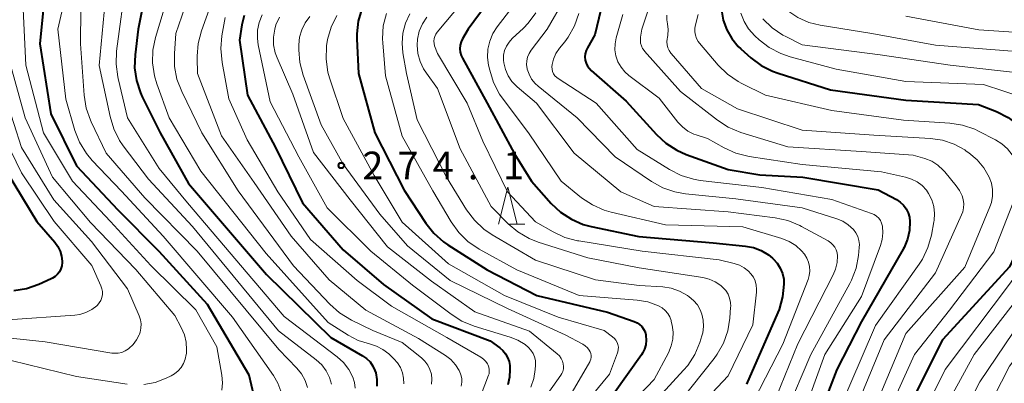
# Model space of a CAD drawing. Units: metres. Extents: x -70000 to -67999, y 25500 to 27000.
# Drawn here: x -69249 to -69116, y 25683 to 25732 of the extents above; entities that cross this region are included whole.
import ezdxf

# ---------------------------------------------------------------- set-up
doc = ezdxf.new("R2010")
doc.units = ezdxf.units.M
for name, color, linetype, lineweight in [('633200_針葉樹林', 7, 'Continuous', 13), ('710100_等高線(計曲線)', 7, 'Continuous', 40), ('710200_等高線(主曲線)', 7, 'Continuous', 13), ('731200_図化機測定による標高点', 7, 'Continuous', 40)]:
    doc.layers.add(name, color=color, linetype=linetype, lineweight=lineweight)
doc.styles.add('Style-WORKING', font='MS Gothic.ttf')

msp = doc.modelspace()

# ---------------------------------------------------------------- linework, layer by layer
at = {"layer": '633200_針葉樹林', "linetype": 'Continuous', "lineweight": 13}
msp.add_line((-69182.54, 25704.62), (-69180.46, 25704.62), dxfattribs=at)
at = {"layer": '633200_針葉樹林', "linetype": 'Continuous', "lineweight": 13, "flags": 128}
msp.add_lwpolyline([(-69184, 25704.62), (-69182.75, 25709.62), (-69181.5, 25704.62)], dxfattribs=at)
at = {"layer": '710100_等高線(計曲線)', "linetype": 'Continuous', "lineweight": 40, "flags": 128}
for points, elevation in [([(-69179, 25743.35), (-69188.1, 25731), (-69188.86, 25729.69), (-69189.05, 25729.27), (-69189.18, 25728.82), (-69189.22, 25728.35), (-69189.18, 25727.89), (-69189.06, 25727.44), (-69188.89, 25727.07), (-69185.56, 25721), (-69181.86, 25714.14), (-69179.56, 25710.44), (-69176.89, 25707.45), (-69175.62, 25706.26), (-69174.17, 25705.3), (-69172.57, 25704.61), (-69171.49, 25704.32), (-69165.04, 25702.96), (-69155, 25702.12), (-69150.66, 25701.67), (-69149.56, 25701.46), (-69148.52, 25701.07), (-69147.56, 25700.49), (-69146.98, 25700.02), (-69146.91, 25699.95), (-69146.38, 25699.37), (-69145.96, 25698.7), (-69145.66, 25697.97), (-69145.49, 25697.2), (-69145.45, 25696.55), (-69145.45, 25696.53), (-69145.63, 25694.79), (-69146.11, 25693.11), (-69146.28, 25692.68), (-69150.5, 25683)], 260), ([(-69230.63, 25741.37), (-69232.67, 25731), (-69233.1, 25727.52), (-69233.16, 25725.77), (-69232.92, 25724.05), (-69232.38, 25722.39), (-69232.13, 25721.85), (-69229.72, 25717), (-69225.88, 25710.12), (-69215.35, 25697.82), (-69206.67, 25689.33), (-69202.37, 25686.84), (-69201.83, 25686.46), (-69201.36, 25686), (-69200.98, 25685.45), (-69200.7, 25684.85), (-69200.59, 25684.53), (-69200.44, 25683.63), (-69200.44, 25682.71)], 290), ([(-69168.87, 25739.13), (-69171, 25730.24), (-69172, 25728.49), (-69172.18, 25728.1), (-69172.29, 25727.68), (-69172.33, 25727.25), (-69172.29, 25726.82), (-69172.17, 25726.41), (-69171.99, 25726.02), (-69171.74, 25725.67), (-69171.49, 25725.41), (-69166.75, 25721.25), (-69162.67, 25716.75), (-69161.39, 25715.57), (-69159.93, 25714.63), (-69158.66, 25714.07), (-69153, 25712.03), (-69148.7, 25711.3), (-69142.9, 25711), (-69132.72, 25709.28), (-69130.26, 25707.95), (-69129.75, 25707.62), (-69129.31, 25707.19), (-69128.94, 25706.7), (-69128.67, 25706.15), (-69128.49, 25705.57), (-69128.43, 25705), (-69128.48, 25703.79), (-69128.75, 25702.61), (-69129.22, 25701.5), (-69129.35, 25701.27), (-69135, 25691.46), (-69138.29, 25685), (-69141.39, 25676.99)], 250), ([(-69245.21, 25736.79), (-69245.94, 25729), (-69244.46, 25719.54), (-69241, 25712.51), (-69235.44, 25706.56), (-69229.91, 25701), (-69223.34, 25693.83), (-69217.73, 25684.27), (-69217.11, 25681.56)], 300), ([(-69218.38, 25732.83), (-69218.68, 25731.59), (-69219, 25729.53), (-69217.93, 25722.07), (-69214.15, 25715), (-69210.49, 25707.51), (-69205, 25701.18), (-69199.54, 25696.46), (-69193, 25691.82), (-69185.14, 25688.86), (-69183.85, 25687.93), (-69183.42, 25687.56), (-69183.06, 25687.12), (-69182.78, 25686.62), (-69182.59, 25686.08), (-69182.5, 25685.52), (-69182.5, 25685.41), (-69182.48, 25685), (-69182.53, 25683.94), (-69182.76, 25682.9)], 280), ([(-69202.45, 25733.77), (-69202.95, 25732.1), (-69203.14, 25730.36), (-69203.13, 25729.71), (-69202.93, 25725), (-69200.72, 25717), (-69196.76, 25709.24), (-69193.81, 25704.77), (-69192.73, 25703.41), (-69191.43, 25702.25), (-69190.86, 25701.86), (-69185.55, 25698.45), (-69178.85, 25695), (-69169.28, 25692.72)], 270), ([(-69153.9, 25733.59), (-69153.66, 25732.22), (-69153.19, 25730.92), (-69152.51, 25729.72), (-69151.62, 25728.66), (-69151.29, 25728.34), (-69149.94, 25727.13), (-69148.54, 25726.08), (-69146.99, 25725.3), (-69146.25, 25725.03), (-69139.18, 25722.82), (-69129, 25721.39), (-69119.17, 25720.83)], 240), ([(-69119.17, 25720.83), (-69116.74, 25719.85), (-69115.18, 25719.06), (-69113.79, 25718.01), (-69113.09, 25717.32), (-69111.71, 25715.8), (-69111.07, 25714.97), (-69110.59, 25714.04), (-69110.28, 25713.05), (-69110.15, 25712.01), (-69110.15, 25711.48), (-69110.17, 25710.97), (-69110.4, 25709.25), (-69110.93, 25707.59), (-69111.1, 25707.21), (-69115, 25698.85), (-69124.06, 25689), (-69128.04, 25681)], 240), ([(-69250.39, 25711.61), (-69246.38, 25705), (-69243.94, 25702.18), (-69243.53, 25701.61), (-69243.22, 25700.98), (-69243.03, 25700.31), (-69242.96, 25699.61), (-69242.96, 25699.44), (-69243.01, 25699.01), (-69243.13, 25698.59), (-69243.32, 25698.2), (-69243.58, 25697.85), (-69243.9, 25697.56)], 310), ([(-69243.9, 25697.56), (-69244.26, 25697.32), (-69244.42, 25697.23), (-69246.11, 25696.47), (-69247.76, 25695.89), (-69249.48, 25695.61)], 310), ([(-69169.28, 25692.72), (-69165.69, 25691.48), (-69165.3, 25691.3), (-69164.95, 25691.07), (-69164.65, 25690.78), (-69164.41, 25690.44), (-69164.22, 25690.06), (-69164.11, 25689.65), (-69164.09, 25689.57), (-69164.05, 25688.94), (-69164.12, 25688.33), (-69164.29, 25687.73), (-69164.57, 25687.17), (-69164.71, 25686.95), (-69170.37, 25679), (-69178.39, 25669), (-69181.61, 25660.39), (-69187, 25652.54), (-69188.4, 25650.77), (-69189.29, 25649.42), (-69189.93, 25647.94), (-69190.23, 25646.78), (-69191.49, 25640.27)], 270)]:
    msp.add_lwpolyline(points, dxfattribs=dict(at, elevation=elevation))
at = {"layer": '710200_等高線(主曲線)', "linetype": 'Continuous', "lineweight": 13, "flags": 128}
for points, elevation in [([(-69222.05, 25765.08), (-69222.89, 25764.1), (-69223.28, 25763.75), (-69228.04, 25759.74), (-69229.27, 25758.5), (-69230.35, 25756.93), (-69235.85, 25747), (-69239.71, 25737.34), (-69240.21, 25735.67), (-69240.41, 25733.94), (-69240.42, 25733.73), (-69240.47, 25729), (-69239.97, 25722.06), (-69239.69, 25720.33), (-69239.12, 25718.69), (-69239.01, 25718.47), (-69237, 25714.25), (-69231.8, 25708.2), (-69224.72, 25701), (-69213.66, 25687.67), (-69211.25, 25685.17), (-69210.63, 25684.39), (-69210.14, 25683.51), (-69209.82, 25682.56)], 296), ([(-69241, 25742.02), (-69243.54, 25731), (-69242.45, 25721.55), (-69241.22, 25717.32), (-69240.59, 25715.7), (-69239.68, 25714.21), (-69238.88, 25713.24), (-69234.92, 25709.08), (-69229.32, 25703), (-69219.93, 25692.07), (-69214.41, 25684.18), (-69213.82, 25683.15), (-69213.41, 25682.03)], 298), ([(-69223.95, 25741), (-69227.59, 25730.41), (-69227.79, 25727.71), (-69227.77, 25725.97), (-69227.45, 25724.26), (-69226.8, 25722.57), (-69224.06, 25717), (-69219.16, 25709.16), (-69211.7, 25699), (-69206.79, 25693.8), (-69205.49, 25692.64), (-69203.88, 25691.67), (-69201, 25690.27), (-69197, 25688.65), (-69194.43, 25686.57), (-69193.95, 25686.11), (-69193.56, 25685.58), (-69193.27, 25684.98), (-69193.08, 25684.34)], 286), ([(-69221.2, 25739), (-69224.13, 25730.77), (-69224.57, 25729.08), (-69224.71, 25727.35), (-69224.71, 25727.12), (-69224.65, 25725), (-69221.43, 25716.57), (-69217, 25710.26), (-69212, 25703), (-69206.89, 25697.11), (-69201.95, 25693), (-69194.81, 25689.19), (-69191.18, 25686.88), (-69190.45, 25686.32), (-69189.82, 25685.63), (-69189.32, 25684.85), (-69189.26, 25684.74), (-69189.08, 25684.26), (-69188.98, 25683.76), (-69188.97, 25683.25), (-69189.05, 25682.74)], 284), ([(-69234.29, 25737.71), (-69235.59, 25728.02), (-69235.67, 25726.28), (-69235.44, 25724.55), (-69235.39, 25724.34), (-69234.1, 25719), (-69229.85, 25712.15), (-69226, 25707.5), (-69212.94, 25692.15), (-69205.81, 25686.71), (-69204.95, 25685.93), (-69204.24, 25685), (-69203.69, 25683.96), (-69203.45, 25683.21), (-69203.35, 25682.44)], 292), ([(-69237, 25736.21), (-69237.93, 25726.07), (-69236.48, 25719.18), (-69235.98, 25717.51), (-69235.19, 25715.95), (-69234.69, 25715.22), (-69231.29, 25710.71), (-69225.33, 25704.33), (-69213.71, 25690.22), (-69208.63, 25686.28), (-69207.89, 25685.61)], 294), ([(-69181, 25735.52), (-69184.2, 25731.33), (-69184.79, 25730.4), (-69185.2, 25729.37), (-69185.44, 25728.3), (-69185.48, 25727.19), (-69185.35, 25726.14), (-69185.19, 25725.44)], 258), ([(-69163, 25736.09), (-69164.63, 25731), (-69164.82, 25729.92), (-69164.85, 25729.53), (-69164.81, 25729.13), (-69164.71, 25728.75), (-69164.54, 25728.39), (-69164.31, 25728.06), (-69164.28, 25728.03), (-69159.44, 25722.56)], 246), ([(-69248.24, 25734.65), (-69247.87, 25726.13), (-69245.47, 25717), (-69241.57, 25710.43), (-69236.4, 25705), (-69230.97, 25699.03), (-69224.91, 25693.04), (-69222.04, 25688.04), (-69221.37, 25684.23), (-69221.27, 25683.2), (-69221.36, 25682.17)], 302), ([(-69228.7, 25735.3), (-69230.33, 25729.88), (-69230.68, 25728.18), (-69230.73, 25726.43), (-69230.48, 25724.71), (-69230.16, 25723.63), (-69228.5, 25719), (-69224.2, 25711.8), (-69215.41, 25700.67), (-69207, 25691.32), (-69204.33, 25689.62), (-69202.97, 25688.91), (-69201.45, 25688.43), (-69200.51, 25688.14), (-69199.63, 25687.69), (-69198.84, 25687.09), (-69198.75, 25687.01), (-69198.14, 25686.43), (-69197.64, 25685.87), (-69197.25, 25685.23), (-69196.97, 25684.54), (-69196.82, 25683.81), (-69196.8, 25683.06)], 288), ([(-69189, 25734.5), (-69192.3, 25730.6), (-69192.49, 25730.33), (-69192.63, 25730.03), (-69192.71, 25729.72), (-69192.74, 25729.39), (-69192.72, 25729.06), (-69192.64, 25728.75), (-69192.27, 25727.73), (-69188.26, 25721), (-69186.14, 25715.86), (-69182.8, 25709), (-69179, 25704.97), (-69176.61, 25703.58), (-69175.03, 25702.84), (-69173.35, 25702.39), (-69173.16, 25702.36), (-69164.62, 25701), (-69154.19, 25699.81), (-69152.18, 25699.33), (-69151.47, 25699.09), (-69150.82, 25698.74), (-69150.23, 25698.27), (-69149.91, 25697.93), (-69149.58, 25697.46), (-69149.34, 25696.95), (-69149.19, 25696.4), (-69149.14, 25695.84), (-69149.16, 25695.46), (-69149.66, 25691), (-69153, 25684.14), (-69161.55, 25675)], 262), ([(-69175.14, 25735), (-69177.44, 25731), (-69179.61, 25728.15), (-69179.89, 25727.7), (-69180.09, 25727.22), (-69180.2, 25726.71), (-69180.22, 25726.18), (-69180.15, 25725.66), (-69180.13, 25725.61), (-69179.89, 25724.9), (-69179.53, 25724.24), (-69179.06, 25723.66), (-69178.67, 25723.31), (-69173.37, 25719), (-69168.27, 25713.73), (-69163.35, 25710.41), (-69161.82, 25709.56), (-69160.18, 25708.99), (-69158.76, 25708.75), (-69151.94, 25708.06), (-69143, 25706.83), (-69138.33, 25705.36), (-69137.52, 25705.03), (-69136.77, 25704.55), (-69136.07, 25703.9), (-69135.74, 25703.46), (-69135.49, 25702.96), (-69135.33, 25702.43), (-69135.27, 25701.88), (-69135.28, 25701.47), (-69135.39, 25700.41), (-69135.72, 25698.7)], 254), ([(-69215.94, 25732.93), (-69216.34, 25731.91), (-69216.55, 25730.85), (-69216.57, 25729.76), (-69216.45, 25728.9), (-69214.84, 25721.16), (-69211, 25713.75), (-69207.17, 25706.83), (-69201.27, 25701), (-69195.61, 25696.39), (-69190.42, 25692.45), (-69188.95, 25691.52), (-69187.29, 25690.85), (-69182.44, 25689.37), (-69181.39, 25688.95), (-69180.42, 25688.35), (-69179.97, 25687.97), (-69179.62, 25687.6), (-69179.34, 25687.16), (-69179.14, 25686.69), (-69179.02, 25686.18), (-69179, 25685.67), (-69179, 25685.55), (-69179.04, 25685), (-69179.25, 25683.77), (-69179.66, 25682.59)], 278), ([(-69205.85, 25732.84), (-69206.62, 25731.28), (-69207.12, 25729.6), (-69207.25, 25728.76), (-69207.26, 25728.67), (-69207.3, 25726.93), (-69207.04, 25725.2), (-69206.82, 25724.42)], 272), ([(-69199.16, 25733.13), (-69199.57, 25731.43), (-69199.67, 25729.69), (-69199.65, 25729.16), (-69199.29, 25724.71), (-69197, 25716.55), (-69192.87, 25709.13), (-69190.39, 25704.93), (-69189.38, 25703.51), (-69188.13, 25702.29), (-69186.6, 25701.25), (-69181.53, 25698.47), (-69173.12, 25695), (-69165.27, 25694.37), (-69163.82, 25694.12), (-69162.38, 25693.6), (-69161.91, 25693.33), (-69161.5, 25692.98), (-69161.15, 25692.56), (-69160.88, 25692.1), (-69160.69, 25691.59), (-69160.67, 25691.47), (-69160.56, 25690.98), (-69160.43, 25690.04), (-69160.47, 25689.1), (-69160.67, 25688.17), (-69161.07, 25687.22), (-69163, 25683.64), (-69173.14, 25673)], 268), ([(-69195.98, 25733.09), (-69196.56, 25731.82), (-69196.91, 25730.48), (-69197.02, 25729.09), (-69196.91, 25727.81), (-69196.44, 25725), (-69195, 25718.72), (-69191.02, 25710.98), (-69188.31, 25706.57), (-69187.27, 25705.17), (-69186, 25703.97), (-69184.85, 25703.18), (-69179, 25699.75), (-69170.9, 25697.1), (-69165, 25696.36), (-69161.8, 25696.14), (-69160.67, 25695.96), (-69159.58, 25695.59), (-69158.49, 25694.98), (-69158.26, 25694.82), (-69157.66, 25694.32), (-69157.15, 25693.71)], 266), ([(-69178.95, 25733.2), (-69180, 25731.81), (-69180.64, 25731.15), (-69182.15, 25729.74), (-69182.59, 25729.26), (-69182.93, 25728.71), (-69183.18, 25728.11), (-69183.32, 25727.47), (-69183.34, 25726.82), (-69183.3, 25726.44), (-69183.08, 25725.55), (-69182.71, 25724.7), (-69182.2, 25723.93), (-69181.49, 25723.21), (-69178.89, 25721), (-69173.78, 25714.22), (-69167.47, 25709), (-69163, 25707.01), (-69153, 25706.29), (-69146.63, 25705.48), (-69144.92, 25705.11), (-69143.31, 25704.45), (-69143.1, 25704.34), (-69139.48, 25702.36), (-69139.13, 25702.13), (-69138.83, 25701.85), (-69138.58, 25701.51), (-69138.4, 25701.14), (-69138.28, 25700.74), (-69138.23, 25700.36), (-69138.28, 25699.45), (-69138.48, 25698.57), (-69138.8, 25697.79), (-69143.57, 25688.43), (-69146.5, 25681.26)], 256), ([(-69173.16, 25733.11), (-69173.73, 25731.46), (-69174.59, 25729.94), (-69175.06, 25729.31), (-69175.78, 25728.41), (-69176.25, 25727.71), (-69176.59, 25726.93), (-69176.78, 25726.22), (-69176.81, 25725.9), (-69176.78, 25725.58), (-69176.7, 25725.26), (-69176.56, 25724.97), (-69176.38, 25724.7), (-69176.15, 25724.47), (-69175.96, 25724.33), (-69170.81, 25721), (-69165.26, 25714.74), (-69160.9, 25712.01), (-69159.35, 25711.22), (-69157.68, 25710.71), (-69156.77, 25710.56), (-69148.42, 25709.58), (-69139, 25707.99), (-69133.62, 25706.09), (-69133.26, 25705.92)], 252), ([(-69167.22, 25733), (-69168.11, 25729.85), (-69168.27, 25729.04), (-69168.28, 25728.2), (-69168.14, 25727.38), (-69167.87, 25726.59), (-69167.46, 25725.87), (-69166.94, 25725.22), (-69166.39, 25724.74), (-69162.32, 25721.68), (-69159.79, 25718.44), (-69159.17, 25717.78), (-69158.44, 25717.23), (-69157.63, 25716.82), (-69157.3, 25716.7), (-69155.79, 25716.21), (-69153.55, 25714.95), (-69151.97, 25714.23), (-69150.13, 25713.78), (-69143, 25712.71), (-69132.3, 25711.7), (-69129.03, 25710.99), (-69128.22, 25710.74), (-69127.47, 25710.36), (-69126.8, 25709.84), (-69126.22, 25709.22), (-69125.91, 25708.78), (-69125.49, 25707.93), (-69125.22, 25707.02), (-69125.12, 25706.08), (-69125.18, 25705.14), (-69125.21, 25704.95), (-69125.54, 25703.16), (-69126.01, 25701.48), (-69126.76, 25699.91), (-69127.21, 25699.21), (-69133.07, 25690.93), (-69138.22, 25679)], 248), ([(-69161.26, 25732.89), (-69161.28, 25732.28), (-69161.2, 25731.7)], 244), ([(-69157.03, 25732.97), (-69157.41, 25731.59), (-69157.5, 25731.12), (-69157.5, 25730.65), (-69157.42, 25730.19), (-69157.26, 25729.74), (-69157.03, 25729.33), (-69156.86, 25729.12), (-69154.33, 25726.13), (-69153.09, 25724.91), (-69151.66, 25723.92), (-69151.16, 25723.65), (-69147.94, 25722.06), (-69139, 25720), (-69129.3, 25718.7), (-69123.07, 25718.29), (-69121.34, 25718.02)], 242), ([(-69151.27, 25733.15), (-69150.84, 25732.05), (-69150.23, 25731.05), (-69149.37, 25730.09), (-69148.81, 25729.58), (-69147.43, 25728.52), (-69145.89, 25727.71), (-69144.62, 25727.28), (-69138.39, 25725.61), (-69129, 25723.94), (-69118.5, 25723.5), (-69113, 25721.7)], 238), ([(-69145.42, 25733.92), (-69144.91, 25733.47), (-69143.57, 25732.57), (-69142.09, 25731.92), (-69140.58, 25731.54), (-69133.58, 25730.42), (-69125, 25728.85), (-69114.04, 25727.96)], 234), ([(-69129, 25732.76), (-69119.11, 25730.89)], 232), ([(-69220.94, 25732.57), (-69221.38, 25730.11), (-69221.53, 25728.38), (-69221.35, 25726.49), (-69220.42, 25721.58), (-69217.96, 25716.04), (-69213.8, 25709), (-69209.42, 25702.58), (-69203.11, 25697), (-69198.44, 25693.56), (-69191, 25689.31), (-69186.39, 25686.63), (-69186.04, 25686.38), (-69185.74, 25686.08), (-69185.49, 25685.73), (-69185.42, 25685.58), (-69185.31, 25685.3), (-69185.25, 25685), (-69185.25, 25684.7), (-69185.29, 25684.41), (-69185.36, 25684.21), (-69187.33, 25679)], 282), ([(-69213.61, 25732.62), (-69214.07, 25731.59), (-69214.24, 25731), (-69214.4, 25729.93), (-69214.38, 25728.86), (-69214.17, 25727.8)], 276), ([(-69209.5, 25732.71), (-69210.12, 25731.86), (-69210.59, 25730.92), (-69210.88, 25729.91), (-69211, 25728.86), (-69211, 25728.72), (-69211, 25728.22), (-69210.85, 25726.48), (-69210.39, 25724.79), (-69207.94, 25718.06), (-69205, 25712.74), (-69200.02, 25705.98), (-69196.28, 25701.72), (-69190.54, 25697), (-69182.78, 25693.22), (-69175, 25689.65), (-69172.63, 25688.39), (-69172.29, 25688.17), (-69172, 25687.9)], 274), ([(-69193.71, 25732.62), (-69194.29, 25731.71), (-69194.71, 25730.71), (-69194.94, 25729.66), (-69195, 25728.84), (-69194.9, 25727.73), (-69194.61, 25726.65)], 264), ([(-69161.2, 25731.7), (-69161.1, 25730.94), (-69161.13, 25730.17), (-69161.18, 25729.89), (-69161.22, 25729.68), (-69161.26, 25729.27), (-69161.24, 25728.87), (-69161.14, 25728.48), (-69160.98, 25728.11), (-69160.75, 25727.77), (-69160.69, 25727.7), (-69156.59, 25723), (-69151.75, 25720.25), (-69143, 25717.35), (-69133.32, 25716.68), (-69125.65, 25716.21), (-69124.03, 25715.97), (-69122.48, 25715.45), (-69121.04, 25714.67), (-69120.83, 25714.52), (-69120.47, 25714.27), (-69119.36, 25713.34), (-69118.44, 25712.24), (-69117.73, 25711), (-69117.43, 25710.18), (-69117.28, 25709.31), (-69117.27, 25708.44), (-69117.43, 25707.58), (-69117.64, 25706.96), (-69121, 25698.8), (-69129, 25689.86), (-69133.56, 25679)], 244), ([(-69148.29, 25732.42), (-69147.05, 25731.2)], 236), ([(-69147.05, 25731.2), (-69145.62, 25730.21), (-69145.22, 25730), (-69143, 25728.87), (-69132.46, 25727.54), (-69123, 25726.15), (-69113.01, 25724.99)], 236), ([(-69119.11, 25730.89), (-69109, 25730.23), (-69105.29, 25729.05), (-69103.68, 25728.38), (-69102.21, 25727.45), (-69101.29, 25726.65), (-69100.99, 25726.35), (-69099.86, 25725.02), (-69098.97, 25723.52), (-69098.36, 25721.89), (-69098.31, 25721.69), (-69097.09, 25716.91), (-69097, 25708.81), (-69097, 25707.83), (-69097.04, 25707.4), (-69097.15, 25706.98), (-69097.33, 25706.59), (-69097.58, 25706.23), (-69097.66, 25706.14), (-69106.13, 25697), (-69115, 25685.43), (-69120.29, 25675)], 232), ([(-69214.17, 25727.8), (-69213.92, 25727.11), (-69211.81, 25722.19), (-69209, 25714.33), (-69204.06, 25707.94), (-69199, 25701.55), (-69193.08, 25696.92), (-69187.21, 25692.79), (-69179.83, 25690.17), (-69176.09, 25687.11), (-69175.79, 25686.82), (-69175.54, 25686.48), (-69175.36, 25686.1), (-69175.26, 25685.74), (-69175.22, 25685.4), (-69175.24, 25685.06), (-69175.32, 25684.73), (-69175.46, 25684.42), (-69175.58, 25684.22), (-69183.53, 25673)], 276), ([(-69250.14, 25727), (-69247.94, 25719), (-69244.24, 25711), (-69239.13, 25704.87), (-69233, 25698.52), (-69227.73, 25692.27), (-69226.85, 25690.64), (-69226.44, 25689.68)], 304), ([(-69194.61, 25726.65), (-69194.14, 25725.64), (-69193.75, 25725.03), (-69192.24, 25723), (-69189.19, 25714.81), (-69185, 25707), (-69182.72, 25704.7), (-69181.39, 25703.58), (-69179.89, 25702.7), (-69178.66, 25702.21), (-69171.94, 25700.06), (-69165, 25698.73), (-69156.4, 25697.4), (-69155.54, 25697.19), (-69154.73, 25696.84), (-69153.99, 25696.34), (-69153.69, 25696.08), (-69153.3, 25695.65), (-69153, 25695.16), (-69152.79, 25694.63), (-69152.67, 25694.06), (-69152.65, 25693.49), (-69152.66, 25693.43), (-69152.77, 25691.93), (-69153.05, 25690.21), (-69153.63, 25688.56), (-69154.48, 25687.04), (-69154.9, 25686.47), (-69162.4, 25677)], 264), ([(-69185.19, 25725.44), (-69184.68, 25723.78), (-69183.88, 25722.23), (-69183.38, 25721.52), (-69179.94, 25717), (-69175.55, 25710.45), (-69172.78, 25708.21), (-69171.33, 25707.24), (-69169.74, 25706.54), (-69168.78, 25706.26), (-69161.45, 25704.55), (-69151, 25704.27), (-69145.76, 25702.69), (-69144.77, 25702.29), (-69143.87, 25701.74), (-69143.08, 25701.03), (-69142.68, 25700.56), (-69142.36, 25700.05), (-69142.12, 25699.48), (-69141.99, 25698.89), (-69141.97, 25698.28), (-69142.05, 25697.67), (-69142.2, 25697.17), (-69145.6, 25688.4), (-69149.51, 25680.81)], 258), ([(-69206.82, 25724.42), (-69205, 25718.9), (-69200.8, 25711.2), (-69197, 25704.89), (-69190.75, 25699.25), (-69183.21, 25695), (-69175.94, 25692.06), (-69169.75, 25690.25), (-69168.59, 25689.41), (-69168.34, 25689.19), (-69168.14, 25688.94), (-69167.98, 25688.65), (-69167.87, 25688.34), (-69167.82, 25688.01), (-69167.83, 25687.68), (-69167.89, 25687.36), (-69167.93, 25687.22), (-69169, 25684.36), (-69178.38, 25673)], 272), ([(-69159.44, 25722.56), (-69154.44, 25718.68), (-69152.97, 25717.74), (-69151.26, 25717.03), (-69144.92, 25715.08), (-69135, 25714.45), (-69128.02, 25713.98), (-69126.41, 25713.49), (-69125.5, 25713.13), (-69124.66, 25712.61), (-69123.94, 25711.95), (-69123.72, 25711.7), (-69122.17, 25709.83), (-69121.72, 25709.19), (-69121.39, 25708.47), (-69121.24, 25707.95), (-69121.16, 25707.39), (-69121.18, 25706.83), (-69121.3, 25706.28), (-69121.45, 25705.91), (-69125, 25698.07), (-69131.93, 25689), (-69136.76, 25677.24)], 246), ([(-69250.51, 25721.49), (-69248.42, 25715), (-69244.06, 25707.94), (-69239, 25702.27), (-69234.12, 25695.88), (-69232.54, 25692.23), (-69232.37, 25691.69), (-69232.29, 25691.14), (-69232.3, 25690.58), (-69232.41, 25690.03), (-69232.51, 25689.76), (-69232.54, 25689.69), (-69232.89, 25688.98), (-69233.36, 25688.35), (-69233.93, 25687.81), (-69234, 25687.76), (-69234.43, 25687.49), (-69234.9, 25687.3), (-69235.39, 25687.19), (-69235.89, 25687.17), (-69236.24, 25687.21), (-69245.26, 25688.74), (-69255, 25689.74)], 306), ([(-69252.08, 25719), (-69248.44, 25711.56), (-69244.02, 25705), (-69238.96, 25699.04), (-69237.71, 25696.3), (-69237.57, 25695.91), (-69237.5, 25695.51), (-69237.51, 25695.11), (-69237.58, 25694.71), (-69237.72, 25694.33), (-69237.93, 25693.98), (-69238.19, 25693.68), (-69238.27, 25693.61), (-69238.96, 25693.08), (-69239.73, 25692.69), (-69240.56, 25692.44), (-69241.23, 25692.34), (-69250.3, 25691.7)], 308), ([(-69121.34, 25718.02), (-69119.69, 25717.46), (-69119.16, 25717.2), (-69116.9, 25716.04), (-69116.03, 25715.49), (-69115.27, 25714.8), (-69114.63, 25713.99), (-69114.16, 25713.08), (-69114.07, 25712.87), (-69113.79, 25711.86), (-69113.69, 25710.83), (-69113.77, 25709.79), (-69114.03, 25708.79), (-69114.1, 25708.61), (-69117.1, 25700.9), (-69123.09, 25693), (-69127.82, 25687), (-69133, 25675.58)], 242), ([(-69106.44, 25712.42), (-69106.55, 25711.68), (-69107.06, 25709.11), (-69107.55, 25707.44), (-69108.33, 25705.88), (-69108.74, 25705.25), (-69115, 25696.53), (-69123.66, 25685), (-69129, 25674.32)], 238), ([(-69133.26, 25705.92), (-69132.94, 25705.7), (-69132.66, 25705.43), (-69132.43, 25705.11), (-69132.26, 25704.75), (-69132.15, 25704.37), (-69132.15, 25704.32), (-69132.08, 25703.45), (-69132.17, 25702.57), (-69132.4, 25701.75), (-69135, 25694.83), (-69139.91, 25687), (-69142.93, 25678.66)], 252), ([(-69135.72, 25698.7), (-69136.34, 25697.07), (-69136.56, 25696.63), (-69141.82, 25687), (-69145.21, 25679.06)], 254), ([(-69112.01, 25697), (-69119.76, 25687), (-69125.54, 25676.46)], 236), ([(-69111.11, 25695), (-69119, 25683.31), (-69124.29, 25673)], 234), ([(-69157.15, 25693.71), (-69156.76, 25693.03), (-69156.54, 25692.47), (-69156.35, 25691.64), (-69156.32, 25690.79), (-69156.43, 25689.94), (-69156.54, 25689.53), (-69156.83, 25688.61), (-69157.5, 25687), (-69158.44, 25685.54), (-69159, 25684.87), (-69166.22, 25677), (-69172.2, 25670.37), (-69173.25, 25668.98), (-69174.09, 25667.28), (-69177.49, 25658.51), (-69185.61, 25647), (-69187.27, 25642.73), (-69187.76, 25641.06), (-69187.92, 25639.6)], 266), ([(-69226.44, 25689.68), (-69226.2, 25688.67), (-69226.14, 25687.63), (-69226.17, 25687.15), (-69226.19, 25687), (-69226.31, 25686.38), (-69226.54, 25685.79), (-69226.87, 25685.25), (-69227.28, 25684.78), (-69227.77, 25684.38), (-69228.22, 25684.13), (-69228.91, 25683.79), (-69230.38, 25683.24), (-69231.92, 25682.95)], 304), ([(-69172, 25687.9), (-69171.76, 25687.58), (-69171.64, 25687.36), (-69171.55, 25687.13), (-69171.51, 25686.88), (-69171.51, 25686.63), (-69171.55, 25686.39), (-69171.63, 25686.16), (-69171.69, 25686.03), (-69175, 25680.29), (-69183, 25669.46), (-69187.72, 25659), (-69192.61, 25652.87), (-69193.57, 25651.42), (-69194.27, 25649.82), (-69194.58, 25648.66), (-69195.34, 25645), (-69195.11, 25640.92)], 274), ([(-69234.16, 25683), (-69241, 25684.03), (-69249.82, 25686.18)], 304), ([(-69207.89, 25685.61), (-69207.29, 25684.81), (-69206.83, 25683.92), (-69206.55, 25683.01)], 294), ([(-69193.08, 25684.34), (-69193.01, 25683.68), (-69193.06, 25683.02)], 286)]:
    msp.add_lwpolyline(points, dxfattribs=dict(at, elevation=elevation))
at = {"layer": '731200_図化機測定による標高点', "linetype": 'Continuous', "lineweight": 40}
msp.add_circle((-69205.25, 25712.56, 274.14), 0.375, dxfattribs=at)

# ---------------------------------------------------------------- texts
at = {"layer": '731200_図化機測定による標高点', "linetype": 'Continuous', "lineweight": 40, "style": 'Style-WORKING'}
for s, p in [('2', (-69202.4, 25710.69, -10)), ('7', (-69197.65, 25710.69, -10)), ('4', (-69192.9, 25710.69, -10)), ('1', (-69183.4, 25710.69, -10)), ('.', (-69188.15, 25710.69, -10))]:
    msp.add_text(s, height=3.75, dxfattribs=at).set_placement(p)

doc.saveas('drawing.dxf')
